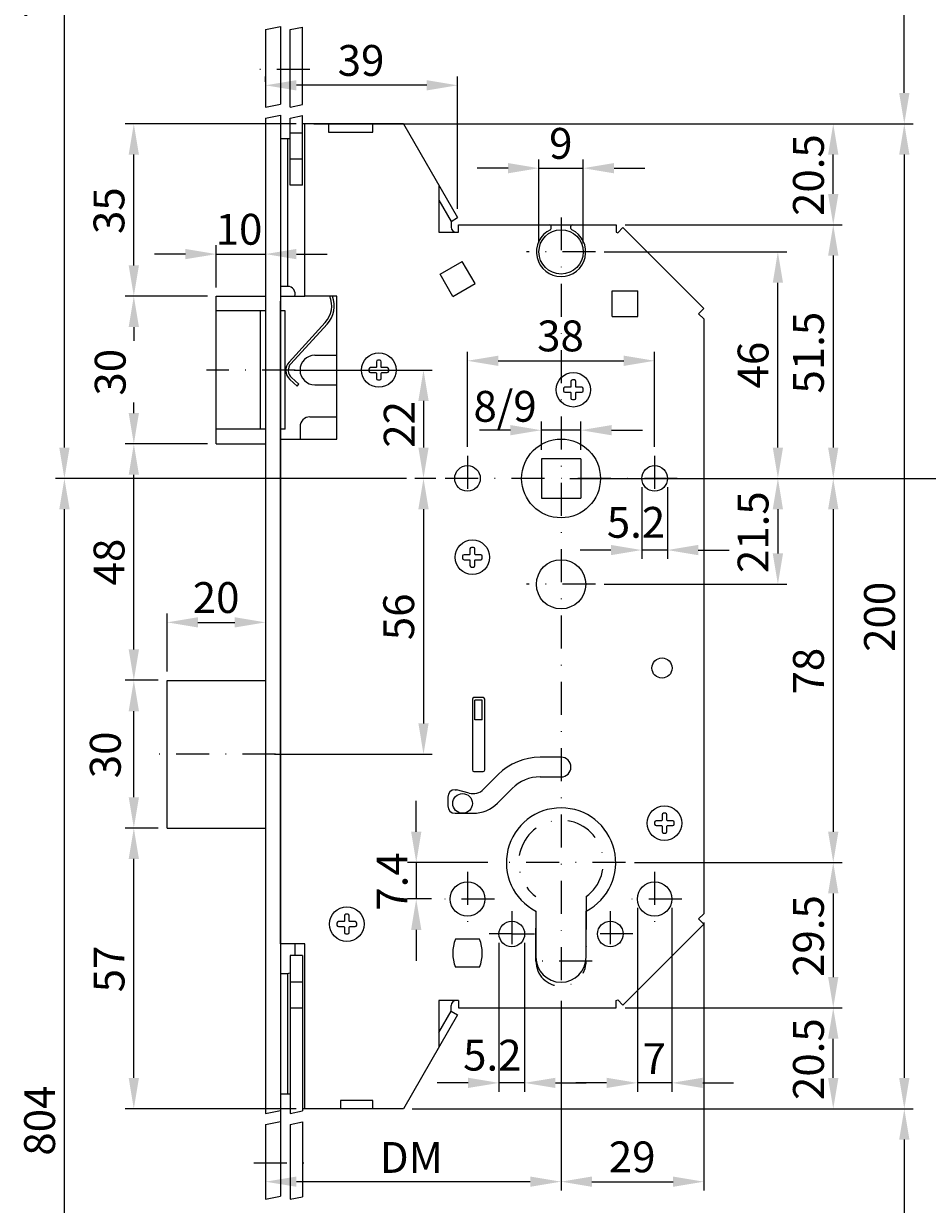
# Model space of a CAD drawing. Extents: x 388 to 662, y 58 to 715.
# Drawn here: x 388 to 562, y 331 to 559 of the extents above; entities that cross this region are included whole.
import ezdxf

# ---------------------------------------------------------------- set-up
doc = ezdxf.new("R2010")
doc.units = 0
doc.header["$MEASUREMENT"] = 0
doc.linetypes.add('STRICHPUNKT2', pattern=[12.7, 6.35, -3.175, 0, -3.175])
doc.layers.get('DEFPOINTS').update_dxf_attribs({"linetype": 'CONTINUOUS'})
for name, color, linetype in [('1855', 4, 'CONTINUOUS'), ('ACHSEN', 1, 'STRICHPUNKT2'), ('BEMASSUNG', 2, 'CONTINUOUS'), ('BEMASSUNG-DEUTSCH', 3, 'CONTINUOUS'), ('UMRISS02', 1, 'CONTINUOUS'), ('UMRISS03', 3, 'CONTINUOUS'), ('UMRISS05', 4, 'CONTINUOUS'), ('UMRISS07', 6, 'CONTINUOUS')]:
    doc.layers.add(name, color=color, linetype=linetype)
doc.styles.add('ARIAL-STANDARD', font='txt')
doc.dimstyles.get("Standard").update_dxf_attribs({"dimtxt": 0.18, "dimasz": 0.18, "dimexe": 0.18, "dimexo": 0.0625, "dimgap": 0.09, "dimtad": 0, "dimtih": 1, "dimtoh": 1, "dimdec": 4, "dimzin": 0, "dimdsep": 46, "dimtxsty": 'STANDARD', "dimcen": 0.09, "dimadec": 0, "dimazin": 0, "dimtfac": 1, "dimtdec": 4, "dimtofl": 0, "dimtmove": 0, "dimatfit": 3, "dimfxl": 1, "dimtolj": 1, "dimtzin": 0, "dimarcsym": 0})

# ---------------------------------------------------------------- blocks, each defined once
blk = doc.blocks.new('*D38')
at = {"layer": 'BEMASSUNG'}
for p, q in [((461.35, 470.86), (393.69, 470.86)), ((395.39, 229.33), (395.39, 464.91)), ((413.49, 223.38), (393.69, 223.38))]:
    blk.add_line(p, q, dxfattribs=at)
for points in [[(394.4, 464.91), (396.39, 464.91), (395.39, 470.86)], [(394.4, 229.33), (396.39, 229.33), (395.39, 223.38)]]:
    blk.add_solid(points, dxfattribs=at)
at = {"layer": 'DEFPOINTS', "color": 0}
for p in [(395.39, 470.86), (463.05, 470.86), (415.19, 223.38)]:
    blk.add_point(p, dxfattribs=at)
at = {"layer": 'UMRISS07', "color": 3, "style": 'ARIAL-STANDARD'}
blk.add_text('804', height=5.95, rotation=90, dxfattribs=at).set_placement((393.58, 340.22))
blk = doc.blocks.new('*D27')
at = {"layer": 'BEMASSUNG'}
for p, q in [((440.09, 539.26), (407.08, 539.26)), ((408.78, 511.96), (408.78, 533.31)), ((422.99, 506.01), (407.08, 506.01))]:
    blk.add_line(p, q, dxfattribs=at)
for points in [[(407.79, 533.31), (409.77, 533.31), (408.78, 539.26)], [(407.79, 511.96), (409.77, 511.96), (408.78, 506.01)]]:
    blk.add_solid(points, dxfattribs=at)
at = {"layer": 'DEFPOINTS', "color": 0}
for p in [(408.78, 539.26), (441.79, 539.26), (424.69, 506.01)]:
    blk.add_point(p, dxfattribs=at)
at = {"layer": 'UMRISS07', "color": 3, "style": 'ARIAL-STANDARD'}
blk.add_text('35', height=5.95, rotation=90, dxfattribs=at).set_placement((406.96, 518))
blk = doc.blocks.new('*D23')
at = {"layer": 'BEMASSUNG'}
for p, q in [((413.49, 403.41), (407.08, 403.41)), ((408.78, 355.21), (408.78, 397.46)), ((440.09, 349.26), (407.08, 349.26))]:
    blk.add_line(p, q, dxfattribs=at)
for points in [[(407.79, 397.46), (409.77, 397.46), (408.78, 403.41)], [(407.79, 355.21), (409.77, 355.21), (408.78, 349.26)]]:
    blk.add_solid(points, dxfattribs=at)
at = {"layer": 'DEFPOINTS', "color": 0}
for p in [(408.78, 403.41), (415.19, 403.41), (441.79, 349.26)]:
    blk.add_point(p, dxfattribs=at)
at = {"layer": 'UMRISS07', "color": 3, "style": 'ARIAL-STANDARD'}
blk.add_text('57', height=5.95, rotation=90, dxfattribs=at).set_placement((406.98, 371.73))
blk = doc.blocks.new('*D8')
at = {"layer": 'BEMASSUNG'}
for p, q in [((424.69, 507.71), (424.69, 515.83)), ((434.19, 514.98), (434.19, 512.43)), ((418.74, 514.13), (412.79, 514.13)), ((424.69, 514.13), (434.19, 514.13)), ((440.14, 514.13), (446.09, 514.13))]:
    blk.add_line(p, q, dxfattribs=at)
for points in [[(418.74, 515.12), (418.74, 513.14), (424.69, 514.13)], [(440.14, 515.12), (440.14, 513.14), (434.19, 514.13)]]:
    blk.add_solid(points, dxfattribs=at)
at = {"layer": 'DEFPOINTS', "color": 0}
for p in [(434.19, 516.68), (434.19, 514.13), (424.69, 506.01)]:
    blk.add_point(p, dxfattribs=at)
at = {"layer": 'UMRISS07', "color": 3, "style": 'ARIAL-STANDARD'}
blk.add_text('10', height=5.95, dxfattribs=at).set_placement((424.57, 515.94))
blk = doc.blocks.new('*D7')
at = {"layer": 'BEMASSUNG'}
for p, q in [((415.19, 433.61), (415.19, 444.79)), ((421.14, 443.09), (428.24, 443.09)), ((434.19, 442.03), (434.19, 441.39))]:
    blk.add_line(p, q, dxfattribs=at)
for points in [[(421.14, 444.08), (421.14, 442.1), (415.19, 443.09)], [(428.24, 444.08), (428.24, 442.1), (434.19, 443.09)]]:
    blk.add_solid(points, dxfattribs=at)
at = {"layer": 'DEFPOINTS', "color": 0}
for p in [(434.19, 443.73), (434.19, 443.09), (415.19, 431.91)]:
    blk.add_point(p, dxfattribs=at)
at = {"layer": 'UMRISS07', "color": 3, "style": 'ARIAL-STANDARD'}
blk.add_text('20', height=5.95, dxfattribs=at).set_placement((420.15, 444.9))
blk = doc.blocks.new('*D68')
at = {"layer": 'BEMASSUNG'}
for p, q in [((413.49, 662.28), (393.69, 662.28)), ((395.39, 476.81), (395.39, 656.33)), ((400.06, 470.86), (393.69, 470.86))]:
    blk.add_line(p, q, dxfattribs=at)
for points in [[(394.4, 656.33), (396.39, 656.33), (395.39, 662.28)], [(394.4, 476.81), (396.39, 476.81), (395.39, 470.86)]]:
    blk.add_solid(points, dxfattribs=at)
at = {"layer": 'DEFPOINTS', "color": 0}
for p in [(395.39, 662.28), (415.19, 662.28), (401.76, 470.86)]:
    blk.add_point(p, dxfattribs=at)
at = {"layer": 'UMRISS07', "color": 3, "style": 'ARIAL-STANDARD'}
blk.add_text('730', height=5.95, rotation=90, dxfattribs=at).set_placement((393.58, 559.64))
blk = doc.blocks.new('*D24')
at = {"layer": 'BEMASSUNG'}
for p, q in [((413.49, 431.91), (407.08, 431.91)), ((408.78, 409.36), (408.78, 425.96)), ((413.49, 403.41), (407.08, 403.41))]:
    blk.add_line(p, q, dxfattribs=at)
for points in [[(407.79, 425.96), (409.77, 425.96), (408.78, 431.91)], [(407.79, 409.36), (409.77, 409.36), (408.78, 403.41)]]:
    blk.add_solid(points, dxfattribs=at)
at = {"layer": 'DEFPOINTS', "color": 0}
for p in [(408.78, 431.91), (415.19, 431.91), (415.19, 403.41)]:
    blk.add_point(p, dxfattribs=at)
at = {"layer": 'UMRISS07', "color": 3, "style": 'ARIAL-STANDARD'}
blk.add_text('30', height=5.95, rotation=90, dxfattribs=at).set_placement((406.26, 413.02))
blk = doc.blocks.new('*D26')
at = {"layer": 'BEMASSUNG'}
for p, q in [((422.99, 506.01), (407.08, 506.01)), ((408.78, 500.06), (408.78, 497.38)), ((408.78, 483.46), (408.78, 485.48)), ((422.99, 477.51), (407.08, 477.51))]:
    blk.add_line(p, q, dxfattribs=at)
for points in [[(407.79, 500.06), (409.77, 500.06), (408.78, 506.01)], [(407.79, 483.46), (409.77, 483.46), (408.78, 477.51)]]:
    blk.add_solid(points, dxfattribs=at)
at = {"layer": 'DEFPOINTS', "color": 0}
for p in [(408.78, 506.01), (424.69, 506.01), (424.69, 477.51)]:
    blk.add_point(p, dxfattribs=at)
at = {"layer": 'UMRISS07', "color": 3, "style": 'ARIAL-STANDARD'}
blk.add_text('30', height=5.95, rotation=90, dxfattribs=at).set_placement((407.2, 486.83))
blk = doc.blocks.new('*D25')
at = {"layer": 'BEMASSUNG'}
for p, q in [((422.99, 477.51), (407.08, 477.51)), ((408.78, 437.86), (408.78, 471.56)), ((413.49, 431.91), (407.08, 431.91))]:
    blk.add_line(p, q, dxfattribs=at)
for points in [[(407.79, 471.56), (409.77, 471.56), (408.78, 477.51)], [(407.79, 437.86), (409.77, 437.86), (408.78, 431.91)]]:
    blk.add_solid(points, dxfattribs=at)
at = {"layer": 'DEFPOINTS', "color": 0}
for p in [(408.78, 477.51), (424.69, 477.51), (415.19, 431.91)]:
    blk.add_point(p, dxfattribs=at)
at = {"layer": 'UMRISS07', "color": 3, "style": 'ARIAL-STANDARD'}
blk.add_text('48', height=5.95, rotation=90, dxfattribs=at).set_placement((406.97, 450.22))
blk = doc.blocks.new('*D28')
at = {"layer": 'BEMASSUNG'}
for p, q in [((467.32, 612.41), (559.11, 612.41)), ((557.41, 545.21), (557.41, 606.46)), ((443.49, 539.26), (559.11, 539.26))]:
    blk.add_line(p, q, dxfattribs=at)
for points in [[(556.42, 606.46), (558.4, 606.46), (557.41, 612.41)], [(556.42, 545.21), (558.4, 545.21), (557.41, 539.26)]]:
    blk.add_solid(points, dxfattribs=at)
at = {"layer": 'DEFPOINTS', "color": 0}
for p in [(465.62, 612.41), (557.41, 612.41), (441.79, 539.26)]:
    blk.add_point(p, dxfattribs=at)
at = {"layer": 'UMRISS07', "color": 3, "style": 'ARIAL-STANDARD'}
blk.add_text('605.5', height=5.95, rotation=90, dxfattribs=at).set_placement((555.6, 565.44))
blk = doc.blocks.new('*D75')
at = {"layer": 'BEMASSUNG'}
for p, q in [((492.89, 470.86), (579.25, 470.86)), ((577.55, 464.91), (577.55, 344.76)), ((621.2, 338.81), (575.85, 338.81))]:
    blk.add_line(p, q, dxfattribs=at)
for points in [[(576.56, 464.91), (578.55, 464.91), (577.55, 470.86)], [(576.56, 344.76), (578.55, 344.76), (577.55, 338.81)]]:
    blk.add_solid(points, dxfattribs=at)
at = {"layer": 'DEFPOINTS', "color": 0}
for p in [(491.19, 470.86), (577.55, 338.81), (622.9, 338.81)]:
    blk.add_point(p, dxfattribs=at)
at = {"layer": 'UMRISS07', "color": 3, "style": 'ARIAL-STANDARD'}
blk.add_text('154', height=5.95, rotation=90, dxfattribs=at).set_placement((575.74, 397.65))
blk = doc.blocks.new('*D21')
at = {"layer": 'BEMASSUNG'}
for p, q in [((462.49, 539.26), (559.11, 539.26)), ((557.41, 533.31), (557.41, 355.21)), ((462.49, 349.26), (559.11, 349.26))]:
    blk.add_line(p, q, dxfattribs=at)
for points in [[(556.42, 533.31), (558.4, 533.31), (557.41, 539.26)], [(556.42, 355.21), (558.4, 355.21), (557.41, 349.26)]]:
    blk.add_solid(points, dxfattribs=at)
at = {"layer": 'DEFPOINTS', "color": 0}
for p in [(460.79, 539.26), (460.79, 349.26), (557.41, 349.26)]:
    blk.add_point(p, dxfattribs=at)
at = {"layer": 'UMRISS07', "color": 3, "style": 'ARIAL-STANDARD'}
blk.add_text('200', height=5.95, rotation=90, dxfattribs=at).set_placement((555.6, 437.4))
blk = doc.blocks.new('*D16')
at = {"layer": 'BEMASSUNG'}
for p, q in [((515.31, 470.86), (545.4, 470.86)), ((543.7, 464.91), (543.7, 402.71)), ((505.34, 396.76), (545.4, 396.76))]:
    blk.add_line(p, q, dxfattribs=at)
for points in [[(542.71, 464.91), (544.69, 464.91), (543.7, 470.86)], [(542.71, 402.71), (544.69, 402.71), (543.7, 396.76)]]:
    blk.add_solid(points, dxfattribs=at)
at = {"layer": 'DEFPOINTS', "color": 0}
for p in [(513.61, 470.86), (503.64, 396.76), (543.7, 396.76)]:
    blk.add_point(p, dxfattribs=at)
at = {"layer": 'UMRISS07', "color": 3, "style": 'ARIAL-STANDARD'}
blk.add_text('78', height=5.95, rotation=90, dxfattribs=at).set_placement((541.89, 429.17))
blk = doc.blocks.new('*D33')
at = {"layer": 'BEMASSUNG'}
for p, q in [((462.49, 349.26), (559.11, 349.26)), ((557.41, 343.31), (557.41, 279.21)), ((467.32, 273.26), (559.11, 273.26))]:
    blk.add_line(p, q, dxfattribs=at)
for points in [[(556.42, 343.31), (558.4, 343.31), (557.41, 349.26)], [(556.42, 279.21), (558.4, 279.21), (557.41, 273.26)]]:
    blk.add_solid(points, dxfattribs=at)
at = {"layer": 'DEFPOINTS', "color": 0}
for p in [(460.79, 349.26), (465.62, 273.26), (557.41, 273.26)]:
    blk.add_point(p, dxfattribs=at)
at = {"layer": 'UMRISS07', "color": 3, "style": 'ARIAL-STANDARD'}
blk.add_text('623.5', height=5.95, rotation=90, dxfattribs=at).set_placement((555.59, 300.87))
blk = doc.blocks.new('*D64')
at = {"layer": 'BEMASSUNG'}
for p, q in [((503.53, 368.73), (545.4, 368.73)), ((543.7, 355.21), (543.7, 362.78)), ((462.49, 349.26), (545.4, 349.26))]:
    blk.add_line(p, q, dxfattribs=at)
for points in [[(542.71, 362.78), (544.69, 362.78), (543.7, 368.73)], [(542.71, 355.21), (544.69, 355.21), (543.7, 349.26)]]:
    blk.add_solid(points, dxfattribs=at)
at = {"layer": 'DEFPOINTS', "color": 0}
for p in [(501.83, 368.73), (543.7, 368.73), (460.79, 349.26)]:
    blk.add_point(p, dxfattribs=at)
at = {"layer": 'UMRISS07', "color": 3, "style": 'ARIAL-STANDARD'}
blk.add_text('20.5', height=5.95, rotation=90, dxfattribs=at).set_placement((541.89, 350.95))
blk = doc.blocks.new('*D13')
at = {"layer": 'BEMASSUNG'}
for p, q in [((505.92, 388.03), (505.92, 352.56)), ((512.57, 388.03), (512.57, 352.56)), ((499.97, 354.26), (494.02, 354.26)), ((512.57, 354.26), (505.92, 354.26)), ((518.52, 354.26), (524.47, 354.26))]:
    blk.add_line(p, q, dxfattribs=at)
for points in [[(499.97, 355.25), (499.97, 353.27), (505.92, 354.26)], [(518.52, 355.25), (518.52, 353.27), (512.57, 354.26)]]:
    blk.add_solid(points, dxfattribs=at)
at = {"layer": 'DEFPOINTS', "color": 0}
for p in [(505.92, 389.73), (512.57, 389.73), (505.92, 354.26)]:
    blk.add_point(p, dxfattribs=at)
at = {"layer": 'UMRISS07', "color": 3, "style": 'ARIAL-STANDARD'}
blk.add_text('7', height=5.95, dxfattribs=at).set_placement((506.92, 355.96))
blk = doc.blocks.new('*D6')
at = {"layer": 'BEMASSUNG'}
for p, q in [((518.74, 385.2), (518.74, 333.5)), ((491.19, 370.07), (491.19, 333.5)), ((497.14, 335.2), (512.79, 335.2))]:
    blk.add_line(p, q, dxfattribs=at)
for points in [[(497.14, 336.19), (497.14, 334.21), (491.19, 335.2)], [(512.79, 336.19), (512.79, 334.21), (518.74, 335.2)]]:
    blk.add_solid(points, dxfattribs=at)
at = {"layer": 'DEFPOINTS', "color": 0}
for p in [(518.74, 386.9), (491.19, 371.77), (518.74, 335.2)]:
    blk.add_point(p, dxfattribs=at)
at = {"layer": 'UMRISS07', "color": 3, "style": 'ARIAL-STANDARD'}
blk.add_text('29', height=5.95, dxfattribs=at).set_placement((500.41, 337.01))
blk = doc.blocks.new('*D14')
at = {"layer": 'BEMASSUNG'}
for p, q in [((479.22, 381.28), (479.22, 352.56)), ((484.16, 381.28), (484.16, 352.56)), ((473.27, 354.26), (467.32, 354.26)), ((484.16, 354.26), (479.22, 354.26)), ((490.11, 354.26), (496.06, 354.26))]:
    blk.add_line(p, q, dxfattribs=at)
for points in [[(473.27, 355.25), (473.27, 353.27), (479.22, 354.26)], [(490.11, 355.25), (490.11, 353.27), (484.16, 354.26)]]:
    blk.add_solid(points, dxfattribs=at)
at = {"layer": 'DEFPOINTS', "color": 0}
for p in [(479.22, 382.98), (484.16, 382.98), (479.22, 354.26)]:
    blk.add_point(p, dxfattribs=at)
at = {"layer": 'UMRISS07', "color": 3, "style": 'ARIAL-STANDARD'}
blk.add_text('5.2', height=5.95, dxfattribs=at).set_placement((472.3, 356.63))
blk = doc.blocks.new('*D5')
at = {"layer": 'BEMASSUNG-DEUTSCH', "color": 2}
for p, q in [((491.19, 370.07), (491.19, 333.5)), ((485.24, 335.2), (440.14, 335.2))]:
    blk.add_line(p, q, dxfattribs=at)
for points in [[(440.14, 336.19), (440.14, 334.21), (434.19, 335.2)], [(485.24, 336.19), (485.24, 334.21), (491.19, 335.2)]]:
    blk.add_solid(points, dxfattribs=at)
at = {"layer": 'DEFPOINTS', "color": 0}
for p in [(491.19, 371.77), (434.19, 335.2), (434.19, 335.2)]:
    blk.add_point(p, dxfattribs=at)
at = {"layer": 'UMRISS07', "color": 3, "style": 'ARIAL-STANDARD'}
blk.add_text('DM', height=5.95, dxfattribs=at).set_placement((456.22, 336.9))
blk = doc.blocks.new('*D10')
at = {"layer": 'BEMASSUNG'}
for p, q in [((463.26, 402.71), (463.26, 408.66)), ((477.05, 396.76), (461.56, 396.76)), ((463.26, 396.76), (463.26, 389.73)), ((466.22, 389.73), (461.56, 389.73)), ((463.26, 383.78), (463.26, 377.83))]:
    blk.add_line(p, q, dxfattribs=at)
for points in [[(462.27, 402.71), (464.25, 402.71), (463.26, 396.76)], [(462.27, 383.78), (464.25, 383.78), (463.26, 389.73)]]:
    blk.add_solid(points, dxfattribs=at)
at = {"layer": 'DEFPOINTS', "color": 0}
for p in [(478.75, 396.76), (463.26, 389.73), (467.92, 389.73)]:
    blk.add_point(p, dxfattribs=at)
at = {"layer": 'UMRISS07', "color": 3, "style": 'ARIAL-STANDARD'}
blk.add_text('7.4', height=5.95, rotation=90, dxfattribs=at).set_placement((461.56, 387.47))
blk = doc.blocks.new('*D73')
at = {"layer": 'BEMASSUNG'}
blk.add_line((543.7, 390.81), (543.7, 374.68), dxfattribs=at)
for points in [[(542.71, 390.81), (544.69, 390.81), (543.7, 396.76)], [(542.71, 374.68), (544.69, 374.68), (543.7, 368.73)]]:
    blk.add_solid(points, dxfattribs=at)
at = {"layer": 'DEFPOINTS', "color": 0}
for p in [(543.7, 396.76), (543.7, 368.73), (543.7, 368.73)]:
    blk.add_point(p, dxfattribs=at)
at = {"layer": 'UMRISS07', "color": 3, "style": 'ARIAL-STANDARD'}
blk.add_text('29.5', height=5.95, rotation=90, dxfattribs=at).set_placement((541.89, 374.7))
blk = doc.blocks.new('*D74')
at = {"layer": 'BEMASSUNG'}
for p, q in [((621.2, 549.71), (575.93, 549.71)), ((577.63, 476.81), (577.63, 543.76)), ((492.89, 470.86), (579.33, 470.86))]:
    blk.add_line(p, q, dxfattribs=at)
for points in [[(576.64, 543.76), (578.62, 543.76), (577.63, 549.71)], [(576.64, 476.81), (578.62, 476.81), (577.63, 470.86)]]:
    blk.add_solid(points, dxfattribs=at)
at = {"layer": 'DEFPOINTS', "color": 0}
for p in [(577.63, 549.71), (622.9, 549.71), (491.19, 470.86)]:
    blk.add_point(p, dxfattribs=at)
at = {"layer": 'UMRISS07', "color": 3, "style": 'ARIAL-STANDARD'}
blk.add_text('98', height=5.95, rotation=90, dxfattribs=at).set_placement((575.82, 505.67))
blk = doc.blocks.new('*D19')
at = {"layer": 'BEMASSUNG'}
for p, q in [((503.53, 519.78), (545.4, 519.78)), ((543.7, 513.83), (543.7, 476.81)), ((515.31, 470.86), (545.4, 470.86))]:
    blk.add_line(p, q, dxfattribs=at)
for points in [[(542.71, 513.83), (544.69, 513.83), (543.7, 519.78)], [(542.71, 476.81), (544.69, 476.81), (543.7, 470.86)]]:
    blk.add_solid(points, dxfattribs=at)
at = {"layer": 'DEFPOINTS', "color": 0}
for p in [(501.83, 519.78), (513.61, 470.86), (543.7, 470.86)]:
    blk.add_point(p, dxfattribs=at)
at = {"layer": 'UMRISS07', "color": 3, "style": 'ARIAL-STANDARD'}
blk.add_text('51.5', height=5.95, rotation=90, dxfattribs=at).set_placement((541.89, 487.23))
blk = doc.blocks.new('*D18')
at = {"layer": 'BEMASSUNG'}
for p, q in [((499.54, 514.56), (534.72, 514.56)), ((533.02, 476.81), (533.02, 508.61)), ((515.31, 470.86), (534.72, 470.86))]:
    blk.add_line(p, q, dxfattribs=at)
for points in [[(532.03, 508.61), (534.01, 508.61), (533.02, 514.56)], [(532.03, 476.81), (534.01, 476.81), (533.02, 470.86)]]:
    blk.add_solid(points, dxfattribs=at)
at = {"layer": 'DEFPOINTS', "color": 0}
for p in [(497.84, 514.56), (533.02, 514.56), (513.61, 470.86)]:
    blk.add_point(p, dxfattribs=at)
at = {"layer": 'UMRISS07', "color": 3, "style": 'ARIAL-STANDARD'}
blk.add_text('46', height=5.95, rotation=90, dxfattribs=at).set_placement((531.21, 488.22))
blk = doc.blocks.new('*D17')
at = {"layer": 'BEMASSUNG'}
for p, q in [((515.31, 470.86), (534.72, 470.86)), ((533.02, 464.91), (533.02, 456.38)), ((499.54, 450.43), (534.72, 450.43))]:
    blk.add_line(p, q, dxfattribs=at)
for points in [[(532.03, 464.91), (534.01, 464.91), (533.02, 470.86)], [(532.03, 456.38), (534.01, 456.38), (533.02, 450.43)]]:
    blk.add_solid(points, dxfattribs=at)
at = {"layer": 'DEFPOINTS', "color": 0}
for p in [(513.61, 470.86), (497.84, 450.43), (533.02, 450.43)]:
    blk.add_point(p, dxfattribs=at)
at = {"layer": 'UMRISS07', "color": 3, "style": 'ARIAL-STANDARD'}
blk.add_text('21.5', height=5.95, rotation=90, dxfattribs=at).set_placement((531.21, 452.6))
blk = doc.blocks.new('*D15')
at = {"layer": 'BEMASSUNG'}
for p, q in [((506.77, 469.16), (506.77, 455.34)), ((511.71, 469.16), (511.71, 455.34)), ((500.82, 457.04), (494.87, 457.04)), ((511.71, 457.04), (506.77, 457.04)), ((517.66, 457.04), (523.61, 457.04))]:
    blk.add_line(p, q, dxfattribs=at)
for points in [[(500.82, 458.03), (500.82, 456.05), (506.77, 457.04)], [(517.66, 458.03), (517.66, 456.05), (511.71, 457.04)]]:
    blk.add_solid(points, dxfattribs=at)
at = {"layer": 'DEFPOINTS', "color": 0}
for p in [(506.77, 470.86), (511.71, 470.86), (506.77, 457.04)]:
    blk.add_point(p, dxfattribs=at)
at = {"layer": 'UMRISS07', "color": 3, "style": 'ARIAL-STANDARD'}
blk.add_text('5.2', height=5.95, dxfattribs=at).set_placement((500.02, 459.41))
blk = doc.blocks.new('*D72')
at = {"layer": 'BEMASSUNG'}
for p, q in [((467.07, 470.86), (462.96, 470.86)), ((464.66, 464.91), (464.66, 423.61)), ((435.89, 417.66), (466.36, 417.66))]:
    blk.add_line(p, q, dxfattribs=at)
for points in [[(463.67, 464.91), (465.65, 464.91), (464.66, 470.86)], [(463.67, 423.61), (465.65, 423.61), (464.66, 417.66)]]:
    blk.add_solid(points, dxfattribs=at)
at = {"layer": 'DEFPOINTS', "color": 0}
for p in [(468.77, 470.86), (434.19, 417.66), (464.66, 417.66)]:
    blk.add_point(p, dxfattribs=at)
at = {"layer": 'UMRISS07', "color": 3, "style": 'ARIAL-STANDARD'}
blk.add_text('56', height=5.95, rotation=90, dxfattribs=at).set_placement((462.85, 439.65))
blk = doc.blocks.new('*D71')
at = {"layer": 'BEMASSUNG'}
for p, q in [((439.69, 491.76), (466.36, 491.76)), ((464.66, 485.81), (464.66, 476.81)), ((467.07, 470.86), (462.96, 470.86))]:
    blk.add_line(p, q, dxfattribs=at)
for points in [[(463.67, 485.81), (465.65, 485.81), (464.66, 491.76)], [(463.67, 476.81), (465.65, 476.81), (464.66, 470.86)]]:
    blk.add_solid(points, dxfattribs=at)
at = {"layer": 'DEFPOINTS', "color": 0}
for p in [(437.99, 491.76), (464.66, 470.86), (468.77, 470.86)]:
    blk.add_point(p, dxfattribs=at)
at = {"layer": 'UMRISS07', "color": 3, "style": 'ARIAL-STANDARD'}
blk.add_text('22', height=5.95, rotation=90, dxfattribs=at).set_placement((462.95, 476.78))
blk = doc.blocks.new('*D12')
at = {"layer": '1855', "color": 2}
for p, q in [((487.39, 476.36), (487.39, 481.86)), ((494.99, 476.36), (494.99, 481.86)), ((481.44, 480.16), (475.49, 480.16)), ((494.99, 480.16), (487.39, 480.16)), ((500.94, 480.16), (506.89, 480.16))]:
    blk.add_line(p, q, dxfattribs=at)
for points in [[(481.44, 481.15), (481.44, 479.17), (487.39, 480.16)], [(500.94, 481.15), (500.94, 479.17), (494.99, 480.16)]]:
    blk.add_solid(points, dxfattribs=at)
at = {"layer": 'DEFPOINTS', "color": 0}
for p in [(487.39, 480.16), (487.39, 474.66), (494.99, 474.66)]:
    blk.add_point(p, dxfattribs=at)
at = {"layer": 'UMRISS07', "color": 3, "style": 'ARIAL-STANDARD'}
blk.add_text('8/9', height=5.95, dxfattribs=at).set_placement((474.3, 481.79))
blk = doc.blocks.new('*D11')
at = {"layer": 'BEMASSUNG'}
for p, q in [((473.14, 476.93), (473.14, 495.25)), ((509.24, 476.93), (509.24, 495.25)), ((479.09, 493.55), (503.29, 493.55))]:
    blk.add_line(p, q, dxfattribs=at)
for points in [[(479.09, 494.54), (479.09, 492.56), (473.14, 493.55)], [(503.29, 494.54), (503.29, 492.56), (509.24, 493.55)]]:
    blk.add_solid(points, dxfattribs=at)
at = {"layer": 'DEFPOINTS', "color": 0}
for p in [(509.24, 493.55), (473.14, 475.23), (509.24, 475.23)]:
    blk.add_point(p, dxfattribs=at)
at = {"layer": 'UMRISS07', "color": 3, "style": 'ARIAL-STANDARD'}
blk.add_text('38', height=5.95, dxfattribs=at).set_placement((486.58, 495.37))
blk = doc.blocks.new('*D63')
at = {"layer": 'BEMASSUNG'}
for p, q in [((462.49, 539.26), (545.4, 539.26)), ((543.7, 525.73), (543.7, 533.31)), ((503.53, 519.78), (545.4, 519.78))]:
    blk.add_line(p, q, dxfattribs=at)
for points in [[(542.71, 533.31), (544.69, 533.31), (543.7, 539.26)], [(542.71, 525.73), (544.69, 525.73), (543.7, 519.78)]]:
    blk.add_solid(points, dxfattribs=at)
at = {"layer": 'DEFPOINTS', "color": 0}
for p in [(460.79, 539.26), (543.7, 539.26), (501.83, 519.78)]:
    blk.add_point(p, dxfattribs=at)
at = {"layer": 'UMRISS07', "color": 3, "style": 'ARIAL-STANDARD'}
blk.add_text('20.5', height=5.95, rotation=90, dxfattribs=at).set_placement((541.89, 521.48))
blk = doc.blocks.new('*D22')
at = {"layer": 'BEMASSUNG'}
for p, q in [((434.19, 547.38), (434.19, 548.39)), ((465.29, 546.69), (440.14, 546.69)), ((471.24, 522.86), (471.24, 548.39))]:
    blk.add_line(p, q, dxfattribs=at)
for points in [[(440.14, 547.68), (440.14, 545.7), (434.19, 546.69)], [(465.29, 547.68), (465.29, 545.7), (471.24, 546.69)]]:
    blk.add_solid(points, dxfattribs=at)
at = {"layer": 'DEFPOINTS', "color": 0}
for p in [(434.19, 546.69), (434.19, 545.68), (471.24, 521.16)]:
    blk.add_point(p, dxfattribs=at)
at = {"layer": 'UMRISS07', "color": 3, "style": 'ARIAL-STANDARD'}
blk.add_text('39', height=5.95, dxfattribs=at).set_placement((448.1, 548.51))
blk = doc.blocks.new('*D20')
at = {"layer": 'BEMASSUNG'}
for p, q in [((486.92, 516.26), (486.92, 532.4)), ((495.47, 516.26), (495.47, 532.4)), ((480.97, 530.7), (475.02, 530.7)), ((486.92, 530.7), (495.47, 530.7)), ((501.42, 530.7), (507.37, 530.7))]:
    blk.add_line(p, q, dxfattribs=at)
for points in [[(480.97, 531.69), (480.97, 529.71), (486.92, 530.7)], [(501.42, 531.69), (501.42, 529.71), (495.47, 530.7)]]:
    blk.add_solid(points, dxfattribs=at)
at = {"layer": 'DEFPOINTS', "color": 0}
for p in [(495.47, 530.7), (486.92, 514.56), (495.47, 514.56)]:
    blk.add_point(p, dxfattribs=at)
at = {"layer": 'UMRISS07', "color": 3, "style": 'ARIAL-STANDARD'}
blk.add_text('9', height=5.95, dxfattribs=at).set_placement((488.89, 532.51))

msp = doc.modelspace()

# ---------------------------------------------------------------- linework, layer by layer
at = {"layer": '1855'}
for p, q in [((494.9928, 474.65817), (487.3928, 474.65817)), ((487.3928, 474.65817), (487.3928, 467.05817)), ((494.9928, 474.65817), (494.9928, 467.05817)), ((487.3928, 467.05817), (494.9928, 467.05817)), ((474.57243, 424.30817), (474.57243, 428.10817)), ((475.99743, 428.10817), (474.57243, 428.10817)), ((475.99743, 424.30817), (475.99743, 428.10817)), ((475.99743, 424.30817), (474.57243, 424.30817))]:
    msp.add_line(p, q, dxfattribs=at)
msp.add_lwpolyline([(476.4678, 414.61817), (476.4678, 428.29817, 0.414213562), (476.1828, 428.58317), (474.3778, 428.58317, 0.414213562), (474.0928, 428.29817), (474.0928, 414.61817, 0.414213562), (474.3778, 414.33317), (476.1828, 414.33317, 0.414213562)], format="xyb", close=True, dxfattribs=at)
at = {"layer": 'ACHSEN'}
for p, q in [((442.7428, 549.70817), (430.12195, 549.70817)), ((491.1928, 521.20817), (491.1928, 371.77317)), ((497.8428, 514.55817), (484.5428, 514.55817)), ((439.89282, 491.75816), (422.79282, 491.75816)), ((473.1428, 475.22817), (473.1428, 466.48817)), ((509.2428, 475.22817), (509.2428, 466.48817)), ((513.6128, 470.85817), (468.7728, 470.85817)), ((497.8428, 450.43317), (484.5428, 450.43317)), ((436.0928, 417.65816), (413.2928, 417.65816)), ((503.6378, 396.75817), (478.7478, 396.75817)), ((473.1428, 394.95317), (473.1428, 384.50317)), ((509.2428, 394.95317), (509.2428, 384.50317)), ((478.3678, 389.72817), (467.9178, 389.72817)), ((514.4678, 389.72817), (504.0178, 389.72817)), ((481.6928, 387.35317), (481.6928, 378.61317)), ((500.6928, 387.35317), (500.6928, 378.61317)), ((481.6928, 382.98317), (477.3228, 382.98317)), ((481.6928, 382.98317), (486.0628, 382.98317)), ((505.0628, 382.98317), (496.3228, 382.98317)), ((497.1778, 377.75817), (485.2078, 377.75817)), ((431.95766, 338.80817), (443.68548, 338.80817))]:
    msp.add_line(p, q, dxfattribs=at)
msp.add_lwpolyline([(486.3478, 377.75817), (486.3478, 390.1798, -3.04403801), (496.0378, 390.1798), (496.0378, 377.75817, -1)], format="xyb", close=True, dxfattribs=at)
at = {"layer": 'UMRISS02'}
for p, q in [((434.1928, 557.44718), (437.0428, 558.02792)), ((438.9428, 557.44718), (441.3178, 557.93113)), ((434.1928, 542.48671), (437.0428, 543.06744)), ((438.9428, 542.48671), (441.3178, 542.97066)), ((434.1928, 540.35404), (437.0428, 540.93478)), ((438.9428, 540.35404), (441.3178, 540.83799)), ((434.1928, 348.36378), (437.0428, 348.94452)), ((438.9428, 348.36378), (441.3178, 348.84773)), ((434.1928, 346.23111), (437.0428, 346.81185)), ((438.9428, 346.23111), (441.3178, 346.71506)), ((434.1928, 331.8112), (437.0428, 332.39194)), ((438.9428, 331.8112), (441.3178, 332.29515))]:
    msp.add_line(p, q, dxfattribs=at)
at = {"layer": 'UMRISS03'}
for p, q in [((438.9428, 542.48671), (438.9428, 557.44718)), ((441.3178, 542.97066), (441.3178, 557.93113)), ((438.9428, 527.43067), (438.9428, 540.35404)), ((441.3178, 527.43067), (441.3178, 540.83799)), ((438.9428, 537.54817), (441.3178, 537.54817)), ((441.3178, 537.83317), (441.3178, 539.25817)), ((437.0428, 536.40817), (438.9428, 536.40817)), ((438.4678, 507.90817), (438.4678, 536.40817)), ((438.9428, 532.51317), (441.3178, 532.51317)), ((441.3178, 527.43067), (438.9428, 527.43067)), ((467.86872, 510.23725), (472.14688, 512.70725)), ((474.61688, 508.42908), (472.14688, 512.70725)), ((470.33872, 505.95908), (467.86872, 510.23725)), ((470.33872, 505.95908), (474.61688, 508.42908)), ((438.4678, 507.90817), (437.0428, 507.90817)), ((501.0728, 502.11317), (501.0728, 507.05317)), ((501.0728, 507.05317), (506.0128, 507.05317)), ((506.0128, 502.11317), (506.0128, 507.05317)), ((501.0728, 502.11317), (506.0128, 502.11317)), ((491.1928, 417.08214), (487.15528, 417.08214)), ((479.09426, 413.74316), (476.24402, 410.89291)), ((487.15528, 413.28214), (491.1928, 413.28214)), ((470.7678, 410.81817), (471.0172, 410.81817)), ((473.49113, 410.15528), (471.0172, 410.81817)), ((478.93103, 408.20591), (481.78127, 411.05615)), ((469.3428, 409.39317), (469.3428, 407.68317)), ((470.7678, 406.25817), (474.22877, 406.25817)), ((439.8928, 378.85067), (439.8928, 381.08317)), ((475.46557, 381.96517), (470.82003, 381.96517)), ((438.9428, 378.85067), (438.9428, 348.36378)), ((441.3178, 378.85067), (438.9428, 378.85067)), ((441.3178, 378.85067), (441.3178, 348.84773)), ((475.46557, 376.59116), (470.82003, 376.59116)), ((437.0428, 375.38317), (438.4678, 375.38317)), ((438.4678, 352.10817), (438.4678, 375.38317)), ((438.9428, 373.76817), (441.3178, 373.76817)), ((438.9428, 368.73317), (441.3178, 368.73317)), ((438.9428, 352.10817), (437.0428, 352.10817)), ((438.9428, 346.23111), (438.9428, 331.8112)), ((441.3178, 346.71506), (441.3178, 332.29515))]:
    msp.add_line(p, q, dxfattribs=at)
for points in [[(456.2328, 493.65817), (455.8528, 493.65817, 0.414213562), (455.5678, 493.37317), (455.5678, 492.32817, -0.414213562), (455.4728, 492.23317), (454.4278, 492.23317, 0.414213562), (454.1428, 491.94817), (454.1428, 491.56817, 0.414213562), (454.4278, 491.28317), (455.4728, 491.28317, -0.414213562), (455.5678, 491.18817), (455.5678, 490.14317, 0.414213562), (455.8528, 489.85817), (456.2328, 489.85817, 0.414213562), (456.5178, 490.14317), (456.5178, 491.18817, -0.414213562), (456.6128, 491.28317), (457.6578, 491.28317, 0.414213562), (457.9428, 491.56817), (457.9428, 491.94817, 0.414213562), (457.6578, 492.23317), (456.6128, 492.23317, -0.414213562), (456.5178, 492.32817), (456.5178, 493.37317, 0.414213562)], [(493.7578, 489.85817), (493.3778, 489.85817, 0.414213562), (493.0928, 489.57317), (493.0928, 488.52817, -0.414213562), (492.9978, 488.43317), (491.9528, 488.43317, 0.414213562), (491.6678, 488.14817), (491.6678, 487.76817, 0.414213562), (491.9528, 487.48317), (492.9978, 487.48317, -0.414213562), (493.0928, 487.38817), (493.0928, 486.34317, 0.414213562), (493.3778, 486.05817), (493.7578, 486.05817, 0.414213562), (494.0428, 486.34317), (494.0428, 487.38817, -0.414213562), (494.1378, 487.48317), (495.1828, 487.48317, 0.414213562), (495.4678, 487.76817), (495.4678, 488.14817, 0.414213562), (495.1828, 488.43317), (494.1378, 488.43317, -0.414213562), (494.0428, 488.52817), (494.0428, 489.57317, 0.414213562)], [(474.2828, 457.55817), (473.9028, 457.55817, 0.414213562), (473.6178, 457.27317), (473.6178, 456.22817, -0.414213562), (473.5228, 456.13317), (472.4778, 456.13317, 0.414213562), (472.1928, 455.84817), (472.1928, 455.46817, 0.414213562), (472.4778, 455.18317), (473.5228, 455.18317, -0.414213562), (473.6178, 455.08817), (473.6178, 454.04317, 0.414213562), (473.9028, 453.75817), (474.2828, 453.75817, 0.414213562), (474.5678, 454.04317), (474.5678, 455.08817, -0.414213562), (474.6628, 455.18317), (475.7078, 455.18317, 0.414213562), (475.9928, 455.46817), (475.9928, 455.84817, 0.414213562), (475.7078, 456.13317), (474.6628, 456.13317, -0.414213562), (474.5678, 456.22817), (474.5678, 457.27317, 0.414213562)], [(511.3328, 406.25817), (510.9528, 406.25817, 0.414213562), (510.6678, 405.97317), (510.6678, 404.92817, -0.414213562), (510.5728, 404.83317), (509.5278, 404.83317, 0.414213562), (509.2428, 404.54817), (509.2428, 404.16817, 0.414213562), (509.5278, 403.88317), (510.5728, 403.88317, -0.414213562), (510.6678, 403.78817), (510.6678, 402.74317, 0.414213562), (510.9528, 402.45817), (511.3328, 402.45817, 0.414213562), (511.6178, 402.74317), (511.6178, 403.78817, -0.414213562), (511.7128, 403.88317), (512.7578, 403.88317, 0.414213562), (513.0428, 404.16817), (513.0428, 404.54817, 0.414213562), (512.7578, 404.83317), (511.7128, 404.83317, -0.414213562), (511.6178, 404.92817), (511.6178, 405.97317, 0.414213562)], [(450.0578, 386.78317), (449.6778, 386.78317, 0.414213562), (449.3928, 386.49817), (449.3928, 385.45317, -0.414213562), (449.2978, 385.35817), (448.2528, 385.35817, 0.414213562), (447.9678, 385.07317), (447.9678, 384.69317, 0.414213562), (448.2528, 384.40817), (449.2978, 384.40817, -0.414213562), (449.3928, 384.31317), (449.3928, 383.26817, 0.414213562), (449.6778, 382.98317), (450.0578, 382.98317, 0.414213562), (450.3428, 383.26817), (450.3428, 384.31317, -0.414213562), (450.4378, 384.40817), (451.4828, 384.40817, 0.414213562), (451.7678, 384.69317), (451.7678, 385.07317, 0.414213562), (451.4828, 385.35817), (450.4378, 385.35817, -0.414213562), (450.3428, 385.45317), (450.3428, 386.49817, 0.414213562)]]:
    msp.add_lwpolyline(points, format="xyb", close=True, dxfattribs=at)
for centre, radius in [((456.0428, 491.75817), 3.325), ((493.5678, 487.95817), 3.325), ((474.0928, 455.65817), 3.325), ((510.6678, 434.28317), 1.9475), ((472.1928, 408.15817), 1.9), ((511.1428, 404.35817), 3.325), ((449.8678, 384.88317), 3.325)]:
    msp.add_circle(centre, radius, dxfattribs=at)
for centre, radius, start, end in [((438.4678, 506.48317), 1.425, 340.5284004, 90), ((487.15528, 405.68214), 11.4, 90, 135), ((491.1928, 415.18214), 1.9, 270, 90), ((487.15528, 405.68214), 7.6, 90, 135), ((470.7678, 409.39317), 1.425, 90, 180), ((474.22877, 412.90817), 2.85, 254.3255347, 315), ((474.22877, 412.90817), 6.65, 270, 315), ((470.7678, 407.68317), 1.425, 180, 270), ((477.4178, 379.27817), 7.12394, 157.8409181, 202.1590819), ((468.8678, 379.27817), 7.12394, 337.8409181, 22.1590819), ((438.4678, 376.80817), 1.425, 270, 289.4712206)]:
    msp.add_arc(centre, radius, start, end, dxfattribs=at)
at = {"layer": 'UMRISS05'}
for p, q in [((434.1928, 557.44718), (434.1928, 542.48671)), ((437.0428, 558.02792), (437.0428, 543.06744)), ((434.1928, 540.35404), (434.1928, 348.36378)), ((437.0428, 540.93478), (437.0428, 332.39194)), ((460.7928, 539.25817), (441.3178, 539.25817)), ((441.7928, 506.00817), (441.7928, 539.25817)), ((446.3053, 539.25817), (446.3053, 537.64317)), ((446.3053, 537.64317), (454.85907, 537.64317)), ((454.85907, 537.64317), (454.85907, 539.25817)), ((460.7928, 539.25817), (471.2428, 521.15824)), ((467.64124, 527.39632), (467.64124, 518.35817)), ((467.64124, 524.54632), (470.00871, 520.44574)), ((470.00871, 520.44574), (471.2428, 521.15824)), ((470.00871, 520.44574), (470.00871, 519.30817)), ((471.44124, 518.35817), (471.44124, 519.78317)), ((471.44124, 519.78317), (489.0078, 519.78317)), ((489.0078, 519.78317), (493.3778, 519.78317)), ((489.2928, 519.09435), (489.2928, 519.49817)), ((493.0928, 519.09435), (493.0928, 519.49817)), ((493.3778, 519.78317), (501.8328, 519.78317)), ((501.8328, 519.78317), (501.8328, 518.35817)), ((467.64124, 518.35817), (471.44124, 518.35817)), ((501.8328, 518.35817), (502.12257, 518.23814)), ((503.1302, 519.24577), (502.12257, 518.23814)), ((503.1302, 519.24577), (518.7428, 503.63317)), ((424.69282, 506.00816), (434.1928, 506.00816)), ((424.69282, 477.50816), (424.69282, 506.00816)), ((437.0428, 506.00816), (441.7928, 506.00816)), ((447.9678, 506.00817), (441.7928, 506.00817)), ((447.9678, 478.45817), (447.9678, 506.00817)), ((437.0428, 478.45817), (437.0428, 505.05817)), ((518.7428, 503.63317), (517.73517, 502.62554)), ((434.1928, 503.15816), (424.69282, 503.15816)), ((433.24282, 480.35816), (433.24282, 503.15816)), ((437.99282, 503.15816), (437.0428, 503.15816)), ((437.99282, 480.35816), (437.99282, 503.15816)), ((517.73517, 502.62554), (518.7428, 501.61791)), ((518.7428, 501.61791), (518.7428, 386.89842)), ((438.72142, 493.30449), (445.72218, 500.94448)), ((439.07163, 492.98359), (446.07239, 500.62358)), ((443.69282, 494.60816), (447.9678, 494.60816)), ((438.86793, 489.94893), (440.26875, 488.66531)), ((439.18883, 490.29914), (440.58966, 489.01552)), ((440.26875, 488.66531), (440.58966, 489.01552)), ((443.69282, 488.90816), (447.9678, 488.90816)), ((440.84351, 480.83329), (440.84351, 478.45817)), ((442.74351, 482.73329), (447.9678, 482.73329)), ((434.1928, 480.35816), (424.69282, 480.35816)), ((437.99282, 480.35816), (437.0428, 480.35816)), ((437.0428, 381.08317), (437.0428, 478.45817)), ((437.0428, 478.45817), (447.9678, 478.45817)), ((424.69282, 477.50816), (434.1928, 477.50816)), ((415.1928, 431.90816), (434.1928, 431.90816)), ((415.1928, 403.40816), (415.1928, 431.90816)), ((415.1928, 403.40816), (434.1928, 403.40816)), ((517.73517, 385.89079), (518.7428, 386.89842)), ((518.7428, 384.88317), (517.73517, 385.89079)), ((518.7428, 384.88317), (517.73517, 385.89079)), ((503.1302, 369.27057), (518.7428, 384.88317)), ((441.7928, 381.08317), (437.0428, 381.08317)), ((441.7928, 349.25817), (441.7928, 381.08317)), ((467.64124, 370.15817), (467.64124, 361.12001)), ((471.44124, 370.15817), (467.64124, 370.15817)), ((470.00871, 368.0706), (470.00871, 369.20817)), ((471.44124, 370.15817), (471.44124, 368.73317)), ((501.8328, 370.15817), (502.12257, 370.27819)), ((501.8328, 368.73317), (501.8328, 370.15817)), ((503.1302, 369.27057), (502.12257, 370.27819)), ((471.2428, 367.3581), (460.7928, 349.25817)), ((467.64124, 363.97001), (470.00871, 368.0706)), ((470.00871, 368.0706), (471.2428, 367.3581)), ((471.44124, 368.73317), (501.8328, 368.73317)), ((448.6803, 350.87317), (448.6803, 349.25817)), ((454.85907, 350.87317), (448.6803, 350.87317)), ((454.85907, 349.25817), (454.85907, 350.87317)), ((441.3178, 350.68317), (441.3178, 349.25817)), ((460.7928, 349.25817), (441.3178, 349.25817)), ((434.1928, 346.23111), (434.1928, 331.8112))]:
    msp.add_line(p, q, dxfattribs=at)
msp.add_lwpolyline([(496.0378, 378.51817), (496.0378, 387.39211, 4.109609026), (486.3478, 387.39211), (486.3478, 378.51817, 1)], format="xyb", close=True, dxfattribs=at)
for centre, radius in [((491.1928, 514.55817), 4.275), ((491.1928, 470.85817), 7.6), ((473.1428, 470.85817), 2.47), ((509.2428, 470.85817), 2.47), ((491.1928, 450.43317), 4.75), ((473.1428, 389.72817), 3.325), ((509.2428, 389.72817), 3.325), ((481.6928, 382.98317), 2.47), ((500.6928, 382.98317), 2.47)]:
    msp.add_circle(centre, radius, dxfattribs=at)
for centre, radius, start, end in [((489.0078, 519.49817), 0.285, 0, 90), ((493.3778, 519.49817), 0.285, 90, 180), ((470.95871, 519.30817), 0.95, 180, 270), ((491.1928, 514.55817), 4.75, 115.7192795, 64.2807205), ((489.0078, 519.09435), 0.285, 295.7192795, 0), ((493.3778, 519.09435), 0.285, 180, 244.2807205), ((442.22011, 504.15353), 4.75, 317.5, 22.9824267), ((442.22011, 504.15353), 5.225, 317.5, 20.7905907), ((443.69282, 491.75816), 2.85, 90, 270), ((440.47245, 491.69997), 2.375, 137.5, 227.5), ((440.47245, 491.69997), 1.9, 137.5, 227.5), ((442.74351, 480.83329), 1.9, 90, 180), ((470.95871, 369.20817), 0.95, 90, 180)]:
    msp.add_arc(centre, radius, start, end, dxfattribs=at)

# ---------------------------------------------------------------- dimensions: what is measured, and where the dimension line sits
at = {"layer": '1855'}
dim = msp.add_linear_dim(base=(487.3928, 480.16144), p1=(494.9928, 474.65817), p2=(487.3928, 474.65817), text='<>/9', dimstyle='Standard', override={"dimclrd": 2, "dimclre": 2}, dxfattribs=at)
dim.commit()
dim.dimension.update_dxf_attribs({"geometry": '*D12', "text_midpoint": (480.06306, 484.71488), "dimtype": 128})
at = {"layer": 'BEMASSUNG'}
for base, p1, p2, text, picture, middle in [((395.39472, 662.28317), (401.76151, 470.85817), (415.1928, 662.28317), '730', '*D68', (390.65478, 566.57067)), ((557.41071, 612.40817), (441.7928, 539.25817), (465.61754, 612.40817), '605.5', '*D28', (552.6728, 575.83317)), ((577.63313, 549.70817), (491.1928, 470.85817), (622.8954, 549.70817), '98', '*D74', (572.89522, 510.28317)), ((395.39472, 470.85817), (415.1928, 223.38317), (463.04738, 470.85817), '804', '*D38', (390.65681, 347.12067)), ((577.55422, 338.80817), (491.1928, 470.85817), (622.8954, 338.80817), '154', '*D75', (572.81631, 404.83317)), ((557.41071, 273.25817), (460.7928, 349.25817), (465.61754, 273.25817), '623.5', '*D33', (552.67077, 311.25817))]:
    dim = msp.add_linear_dim(base=base, p1=p1, p2=p2, angle=90, text=text, dimstyle='Standard', dxfattribs=at)
    dim.commit()
    dim.dimension.update_dxf_attribs({"geometry": picture, "text_midpoint": middle})
for base, p1, p2, picture, middle in [((434.1928, 546.6879), (471.2428, 521.15824), (434.1928, 545.67566), '*D22', (452.7178, 551.42784)), ((495.4678, 530.70118), (486.9178, 514.55817), (495.4678, 514.55817), '*D20', (491.1928, 535.43909)), ((434.1928, 514.13093), (424.69282, 506.00816), (434.1928, 516.67944), '*D8', (429.44281, 518.86884)), ((509.2428, 493.54975), (473.1428, 475.22817), (509.2428, 475.22817), '*D11', (491.1928, 498.28969)), ((434.1928, 443.09124), (415.1928, 431.90816), (434.1928, 443.72836), '*D7', (424.6928, 447.82915)), ((505.9178, 354.25736), (512.5678, 389.72817), (505.9178, 389.72817), '*D13', (509.2428, 358.93236)), ((518.7428, 335.19965), (491.1928, 371.77317), (518.7428, 386.89842), '*D6', (504.9678, 339.93756))]:
    dim = msp.add_linear_dim(base=base, p1=p1, p2=p2, dimstyle='Standard', dxfattribs=at)
    dim.commit()
    dim.dimension.update_dxf_attribs({"geometry": picture, "text_midpoint": middle})
for base, p1, p2, picture, middle in [((408.779, 539.25817), (424.69282, 506.00816), (441.7928, 539.25817), '*D27', (404.03906, 522.63316)), ((557.41071, 349.25817), (460.7928, 539.25817), (460.7928, 349.25817), '*D21', (552.6728, 444.25817)), ((543.69987, 539.25817), (501.8328, 519.78317), (460.7928, 539.25817), '*D63', (538.96196, 529.52067)), ((543.69987, 470.85817), (501.8328, 519.78317), (513.6128, 470.85817), '*D19', (538.96196, 495.32067)), ((533.02192, 514.55817), (513.6128, 470.85817), (497.8428, 514.55817), '*D18', (528.28401, 492.70817)), ((464.66238, 470.85817), (437.99282, 491.75816), (468.7728, 470.85817), '*D71', (459.9752, 481.30816)), ((408.779, 477.50816), (415.1928, 431.90816), (424.69282, 477.50816), '*D25', (404.04109, 454.70816)), ((464.66238, 417.65816), (468.7728, 470.85817), (434.1928, 417.65816), '*D72', (459.92447, 444.25816)), ((533.02192, 450.43317), (513.6128, 470.85817), (497.8428, 450.43317), '*D17', (528.28401, 460.64567)), ((543.69987, 396.75817), (513.6128, 470.85817), (503.6378, 396.75817), '*D16', (538.96196, 433.80817)), ((463.26293, 389.72817), (478.7478, 396.75817), (467.9178, 389.72817), '*D10', (458.58793, 393.24317)), ((408.779, 403.40816), (441.7928, 349.25817), (415.1928, 403.40816), '*D23', (404.05327, 376.33316)), ((543.69987, 368.73317), (543.69987, 396.75817), (543.69987, 368.73317), '*D73', (538.96196, 382.74567)), ((543.69987, 368.73317), (460.7928, 349.25817), (501.8328, 368.73317), '*D64', (538.96196, 358.99567))]:
    dim = msp.add_linear_dim(base=base, p1=p1, p2=p2, angle=90, dimstyle='Standard', dxfattribs=at)
    dim.commit()
    dim.dimension.update_dxf_attribs({"geometry": picture, "text_midpoint": middle})
for base, p1, p2, picture, middle in [((408.779, 506.00816), (424.69282, 477.50816), (424.69282, 506.00816), '*D26', (404.27606, 491.42844)), ((408.779, 431.90816), (415.1928, 403.40816), (415.1928, 431.90816), '*D24', (403.33806, 417.61775))]:
    dim = msp.add_linear_dim(base=base, p1=p1, p2=p2, angle=90, dimstyle='Standard', dxfattribs=at)
    dim.commit()
    dim.dimension.update_dxf_attribs({"geometry": picture, "text_midpoint": middle, "dimtype": 128})
for base, p1, p2, picture, middle in [((506.7728, 457.03981), (511.7128, 470.85817), (506.7728, 470.85817), '*D15', (505.75046, 462.33512)), ((479.2228, 354.25736), (484.1628, 382.98317), (479.2228, 382.98317), '*D14', (478.03509, 359.55267))]:
    dim = msp.add_linear_dim(base=base, p1=p1, p2=p2, dimstyle='Standard', dxfattribs=at)
    dim.commit()
    dim.dimension.update_dxf_attribs({"geometry": picture, "text_midpoint": middle, "dimtype": 128})
at = {"layer": 'BEMASSUNG-DEUTSCH'}
dim = msp.add_linear_dim(base=(434.1928, 335.19965), p1=(491.1928, 371.77317), p2=(434.1928, 335.19965), text='DM', dimstyle='Standard', override={"dimclrd": 2, "dimclre": 2}, dxfattribs=at)
dim.commit()
dim.dimension.update_dxf_attribs({"geometry": '*D5', "text_midpoint": (462.6928, 339.87465)})

doc.saveas('drawing.dxf')
